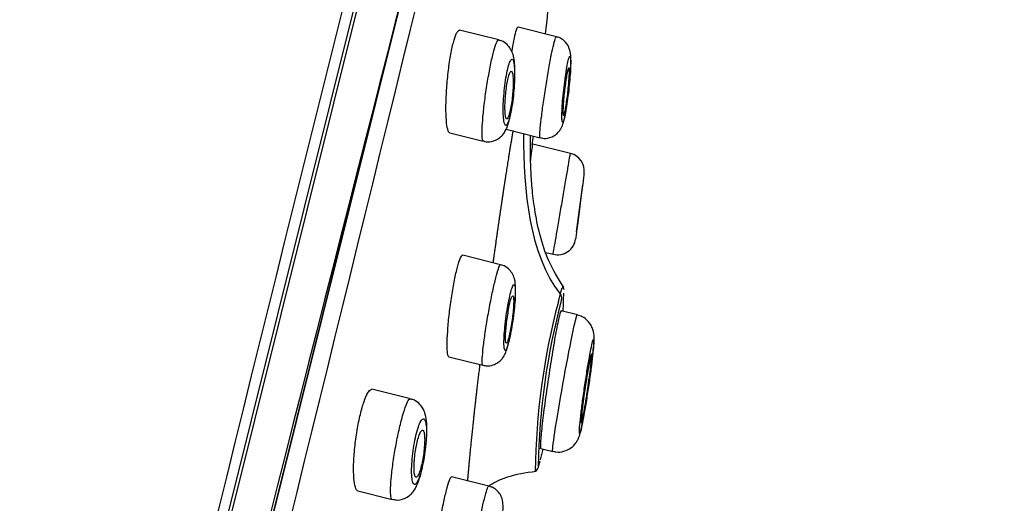
# Model space of a CAD drawing. Units: millimetres. Extents: x 7 to 203, y 4 to 291.
# Drawn here: x 51 to 65, y 187 to 194 of the extents above; entities that cross this region are included whole.
import ezdxf
from ezdxf.enums import TextEntityAlignment as Align

# ---------------------------------------------------------------- set-up
doc = ezdxf.new("R2010")
doc.units = ezdxf.units.MM
doc.layers.add('Layer1', color=7, linetype='Continuous')
doc.layers.add('Layer3', color=7, linetype='Continuous')
doc.styles.add('SEACAD_arial_ttf', font='arial.ttf')
doc.dimstyles.new('$DDT_AUDIT_GENERATED_(79F)', dxfattribs={"dimtxt": 6, "dimasz": 6, "dimexe": 3, "dimexo": 0, "dimgap": 3, "dimtad": 0, "dimtih": 1, "dimtoh": 1, "dimdec": 0, "dimlfac": 2, "dimtxsty": 'SEACAD_arial_ttf', "dimblk1": '_SE_FILLED', "dimblk2": '_SE_FILLED', "dimsah": 1, "dimcen": 3, "dimclrd": 136, "dimclre": 136, "dimclrt": 136, "dimadec": 0, "dimazin": 0, "dimtfac": 1, "dimtdec": 0, "dimtofl": 0, "dimtmove": 0, "dimatfit": 3, "dimfxl": 0, "dimtolj": 1, "dimarcsym": 0})

# ---------------------------------------------------------------- blocks, each defined once
blk = doc.blocks.new('DMBLK19')
at = {"layer": 'Layer3', "linetype": 'Continuous', "lineweight": 20}
for points in [[(105.49, 190.679), (105.972, 196.742), (103.55, 191.163)], [(92.647, 139.166), (90.706, 139.65), (90.225, 133.587)]]:
    blk.add_hatch(color=136, dxfattribs=at).paths.add_polyline_path(points)
at = {"layer": 'Layer3', "color": 136, "linetype": 'Continuous', "lineweight": 20}
for p, q in [((62.27, 207.638), (108.883, 196.017)), ((105.972, 196.742), (99.37, 170.265)), ((96.827, 160.065), (90.225, 133.587)), ((44.979, 144.868), (93.136, 132.861))]:
    blk.add_line(p, q, dxfattribs=at)
at = {"layer": 'Layer3', "color": 136, "linetype": 'Continuous', "lineweight": 20, "style": 'SEACAD_arial_ttf'}
blk.add_text('O130', height=6, dxfattribs=at).set_placement((87.194, 168.165), align=Align.TOP_LEFT)
blk = doc.blocks.new('_SE_FILLED')
at = {"color": 0}
blk.add_line((0, 0), (-1, 0), dxfattribs=at)
blk.add_solid([(0, 0), (-1, -0.1665), (-1, 0.1665), (0, 0)], dxfattribs=at)

msp = doc.modelspace()

# ---------------------------------------------------------------- linework, layer by layer
at = {"layer": 'Layer1', "color": 7, "linetype": 'Continuous'}
for p, q in [((58.73, 205.898), (44.215, 147.681)), ((44.269, 147.701), (58.768, 205.855)), ((58.901, 204.093), (45.214, 149.195)), ((45.219, 149.208), (58.9, 204.078)), ((57.808, 193.786), (57.27, 193.92)), ((58.6, 193.83), (58.074, 193.961)), ((57.909, 192.56), (58.377, 192.443)), ((57.136, 192.511), (57.596, 192.396)), ((58.377, 192.443), (58.377, 192.443)), ((58.794, 192.227), (58.276, 192.356)), ((58.981, 191.953), (58.982, 191.961)), ((58.876, 191.15), (58.961, 191.799)), ((57.834, 190.7), (57.313, 190.83)), ((58.457, 190.868), (58.555, 190.844)), ((58.652, 190.303), (58.626, 190.192)), ((58.673, 190.378), (58.652, 190.303)), ((58.888, 190.012), (58.665, 190.067)), ((57.124, 189.435), (57.589, 189.319)), ((56.595, 188.859), (56.067, 188.991)), ((58.385, 188.179), (58.55, 188.138)), ((58.55, 188.138), (58.55, 188.138)), ((57.671, 187.662), (57.161, 187.789)), ((55.874, 187.596), (56.345, 187.478))]:
    msp.add_line(p, q, dxfattribs=at)
for centre, radius, start, end in [((1002.766, -44.677), 976.763, 165.12482, 166.894603), ((3120.372, -588.373), 3162.302, 165.493286, 166.506712), ((-3764.585, 1128.24), 3933.747, 345.593719, 346.406281), ((58.733, 191.985), 0.25, 352.5968, 75.7694), ((58.616, 191.086), 0.25, 256.0248, 352.5724), ((43.988, 191.233), 14.724, 356.6655, 356.7833), ((58.579, 190.245), 0.0936, 346.347, 38.5896), ((49.018, 190.499), 9.685, 357.4281, 358.8806), ((67.751, 187.763), 9.442, 165.0938, 179.3778), ((67.936, 187.759), 9.588, 165.1132, 178.9506), ((49.018, 190.499), 9.685, 345.1807, 346.067)]:
    msp.add_arc(centre, radius, start, end, dxfattribs=at)
for points in [[(58.452, 193.868), (58.473, 194.067), (58.495, 194.276), (58.517, 194.496)], [(58.652, 190.303), (58.237, 190.829), (58.148, 191.725), (58.155, 192.497)], [(58.268, 192.349), (58.273, 192.387), (58.278, 192.426), (58.284, 192.466)], [(58.379, 192.443), (58.378, 192.443), (58.378, 192.443), (58.377, 192.443)], [(57.593, 189.319), (57.592, 189.319), (57.591, 189.318), (57.59, 189.319)], [(58.309, 187.865), (58.333, 187.868), (58.356, 187.915), (58.377, 188.006)]]:
    msp.add_open_spline(points, degree=3, dxfattribs=at)
for points, degree, knots in [([(57.136, 192.511), (57.124, 192.513), (57.114, 192.53), (57.107, 192.56), (57.099, 192.589), (57.092, 192.631), (57.089, 192.683), (57.085, 192.736), (57.083, 192.799), (57.083, 192.869), (57.084, 192.94), (57.087, 193.018), (57.092, 193.098), (57.098, 193.177), (57.105, 193.26), (57.114, 193.34), (57.123, 193.418), (57.134, 193.495), (57.146, 193.565), (57.158, 193.633), (57.171, 193.695), (57.185, 193.746), (57.198, 193.797), (57.212, 193.839), (57.225, 193.868), (57.238, 193.897), (57.251, 193.914), (57.263, 193.919), (57.267, 193.92), (57.27, 193.92), (57.273, 193.919)], 3, [0, 0, 0, 0, 0.108957, 0.108957, 0.108957, 0.217819, 0.217819, 0.217819, 0.328049, 0.328049, 0.328049, 0.438939, 0.438939, 0.438939, 0.548911, 0.548911, 0.548911, 0.65674, 0.65674, 0.65674, 0.762213, 0.762213, 0.762213, 0.866234, 0.866234, 0.866234, 0.970333, 0.970333, 0.970333, 1, 1, 1, 1]), ([(57.99, 193.623), (57.999, 193.678), (58.007, 193.73), (58.016, 193.774), (58.026, 193.827), (58.036, 193.871), (58.045, 193.902), (58.054, 193.934), (58.062, 193.953), (58.069, 193.959), (58.071, 193.961), (58.072, 193.962), (58.074, 193.961)], 3, [0, 0, 0, 0, 0.2665557, 0.2665557, 0.2665557, 0.587345, 0.587345, 0.587345, 0.9061518, 0.9061518, 0.9061518, 1, 1, 1, 1]), ([(57.597, 192.396), (57.591, 192.397), (57.587, 192.406), (57.584, 192.421), (57.58, 192.442), (57.578, 192.476), (57.579, 192.52), (57.58, 192.565), (57.582, 192.621), (57.588, 192.684), (57.593, 192.748), (57.6, 192.821), (57.609, 192.896), (57.618, 192.972), (57.629, 193.052), (57.641, 193.131), (57.653, 193.209), (57.667, 193.287), (57.68, 193.36), (57.694, 193.431), (57.708, 193.499), (57.721, 193.557), (57.735, 193.614), (57.748, 193.663), (57.76, 193.7), (57.772, 193.738), (57.783, 193.764), (57.793, 193.777), (57.798, 193.784), (57.803, 193.787), (57.807, 193.786)], 3, [0, 0, 0, 0, 0.078874, 0.078874, 0.078874, 0.186613, 0.186613, 0.186613, 0.294962, 0.294962, 0.294962, 0.403731, 0.403731, 0.403731, 0.512295, 0.512295, 0.512295, 0.620104, 0.620104, 0.620104, 0.726943, 0.726943, 0.726943, 0.83304, 0.83304, 0.83304, 0.938961, 0.938961, 0.938961, 1, 1, 1, 1]), ([(58.015, 193.059), (58.016, 193.07), (58.023, 193.125), (58.029, 193.239), (58.032, 193.376), (58.025, 193.49), (58.01, 193.576), (57.979, 193.657), (57.926, 193.725), (57.864, 193.771), (57.822, 193.779), (57.807, 193.782)], 3, [0, 0, 0, 0, 0.030635, 0.186279, 0.345866, 0.513717, 0.657439, 0.765264, 0.854219, 0.953841, 1, 1, 1, 1]), ([(58.377, 192.443), (58.374, 192.444), (58.372, 192.454), (58.372, 192.474), (58.372, 192.497), (58.375, 192.533), (58.379, 192.579), (58.383, 192.626), (58.39, 192.683), (58.398, 192.748), (58.406, 192.812), (58.416, 192.885), (58.427, 192.961), (58.438, 193.036), (58.45, 193.116), (58.463, 193.194), (58.476, 193.272), (58.489, 193.35), (58.502, 193.421), (58.515, 193.492), (58.528, 193.558), (58.539, 193.615), (58.551, 193.671), (58.562, 193.719), (58.571, 193.754), (58.58, 193.789), (58.587, 193.813), (58.593, 193.824), (58.595, 193.829), (58.598, 193.831), (58.599, 193.83)], 3, [0, 0, 0, 0, 0.092342, 0.092342, 0.092342, 0.199593, 0.199593, 0.199593, 0.307216, 0.307216, 0.307216, 0.415241, 0.415241, 0.415241, 0.52338, 0.52338, 0.52338, 0.631289, 0.631289, 0.631289, 0.738719, 0.738719, 0.738719, 0.845639, 0.845639, 0.845639, 0.952243, 0.952243, 0.952243, 1, 1, 1, 1]), ([(58.771, 193.107), (58.774, 193.138), (58.782, 193.21), (58.792, 193.333), (58.799, 193.456), (58.799, 193.541), (58.795, 193.6), (58.785, 193.654), (58.759, 193.716), (58.711, 193.775), (58.653, 193.817), (58.613, 193.824), (58.599, 193.826)], 3, [0, 0, 0, 0, 0.087397, 0.23756, 0.390457, 0.550653, 0.645212, 0.717787, 0.787748, 0.867891, 0.958873, 1, 1, 1, 1]), ([(57.909, 192.613), (57.917, 192.616), (57.925, 192.627), (57.933, 192.646), (57.942, 192.665), (57.951, 192.692), (57.959, 192.726), (57.968, 192.759), (57.976, 192.799), (57.984, 192.842), (57.992, 192.885), (57.999, 192.933), (58.005, 192.981), (58.011, 193.03), (58.016, 193.082), (58.019, 193.131), (58.023, 193.181), (58.025, 193.23), (58.026, 193.275), (58.027, 193.321), (58.027, 193.363), (58.024, 193.398), (58.022, 193.433), (58.018, 193.463), (58.013, 193.483), (58.008, 193.504), (58.002, 193.517), (57.994, 193.52), (57.987, 193.523), (57.979, 193.518), (57.97, 193.503), (57.962, 193.489), (57.953, 193.466), (57.944, 193.437), (57.935, 193.408), (57.927, 193.372), (57.919, 193.331), (57.911, 193.29), (57.903, 193.245), (57.897, 193.197), (57.89, 193.15), (57.885, 193.099), (57.881, 193.05), (57.876, 192.999), (57.873, 192.949), (57.871, 192.902), (57.87, 192.854), (57.869, 192.809), (57.871, 192.77), (57.872, 192.731), (57.875, 192.697), (57.879, 192.672), (57.883, 192.646), (57.889, 192.628), (57.895, 192.619), (57.899, 192.613), (57.904, 192.611), (57.909, 192.613)], 3, [0, 0, 0, 0, 0.052588, 0.052588, 0.052588, 0.105216, 0.105216, 0.105216, 0.157307, 0.157307, 0.157307, 0.209298, 0.209298, 0.209298, 0.2619, 0.2619, 0.2619, 0.315583, 0.315583, 0.315583, 0.37039, 0.37039, 0.37039, 0.425888, 0.425888, 0.425888, 0.481297, 0.481297, 0.481297, 0.535829, 0.535829, 0.535829, 0.5891, 0.5891, 0.5891, 0.641325, 0.641325, 0.641325, 0.693186, 0.693186, 0.693186, 0.745493, 0.745493, 0.745493, 0.798847, 0.798847, 0.798847, 0.853407, 0.853407, 0.853407, 0.908811, 0.908811, 0.908811, 0.964308, 0.964308, 0.964308, 1, 1, 1, 1]), ([(58.687, 192.657), (58.691, 192.658), (58.696, 192.668), (58.701, 192.686), (58.707, 192.704), (58.713, 192.73), (58.72, 192.762), (58.726, 192.794), (58.733, 192.833), (58.74, 192.876), (58.746, 192.919), (58.753, 192.967), (58.759, 193.015), (58.766, 193.065), (58.772, 193.116), (58.777, 193.166), (58.782, 193.217), (58.786, 193.266), (58.789, 193.312), (58.793, 193.357), (58.795, 193.4), (58.796, 193.435), (58.797, 193.471), (58.797, 193.5), (58.796, 193.521), (58.795, 193.542), (58.792, 193.556), (58.789, 193.56), (58.785, 193.564), (58.781, 193.559), (58.776, 193.546), (58.77, 193.533), (58.764, 193.512), (58.758, 193.484), (58.752, 193.456), (58.745, 193.421), (58.739, 193.381), (58.732, 193.341), (58.725, 193.295), (58.719, 193.248), (58.712, 193.2), (58.706, 193.149), (58.701, 193.099), (58.695, 193.048), (58.69, 192.997), (58.686, 192.95), (58.682, 192.902), (58.679, 192.857), (58.678, 192.818), (58.676, 192.778), (58.675, 192.744), (58.676, 192.718), (58.676, 192.693), (58.678, 192.674), (58.68, 192.664), (58.682, 192.658), (58.684, 192.656), (58.687, 192.657)], 3, [0, 0, 0, 0, 0.052845, 0.052845, 0.052845, 0.1057, 0.1057, 0.1057, 0.15843, 0.15843, 0.15843, 0.211382, 0.211382, 0.211382, 0.264877, 0.264877, 0.264877, 0.319014, 0.319014, 0.319014, 0.373619, 0.373619, 0.373619, 0.428305, 0.428305, 0.428305, 0.482632, 0.482632, 0.482632, 0.536318, 0.536318, 0.536318, 0.589373, 0.589373, 0.589373, 0.642093, 0.642093, 0.642093, 0.694915, 0.694915, 0.694915, 0.748222, 0.748222, 0.748222, 0.802189, 0.802189, 0.802189, 0.856702, 0.856702, 0.856702, 0.911409, 0.911409, 0.911409, 0.965865, 0.965865, 0.965865, 1, 1, 1, 1]), ([(58.699, 192.75), (58.702, 192.751), (58.706, 192.759), (58.71, 192.773), (58.714, 192.786), (58.718, 192.805), (58.723, 192.829), (58.728, 192.853), (58.733, 192.881), (58.737, 192.912), (58.742, 192.944), (58.747, 192.978), (58.752, 193.014), (58.756, 193.049), (58.76, 193.087), (58.764, 193.122), (58.768, 193.159), (58.771, 193.194), (58.773, 193.227), (58.775, 193.259), (58.777, 193.289), (58.778, 193.315), (58.778, 193.34), (58.778, 193.36), (58.777, 193.375), (58.776, 193.389), (58.774, 193.398), (58.772, 193.401), (58.77, 193.402), (58.768, 193.401), (58.765, 193.395), (58.762, 193.389), (58.757, 193.376), (58.753, 193.358), (58.749, 193.342), (58.745, 193.322), (58.741, 193.299)], 3, [0, 0, 0, 0, 0.0859316, 0.0859316, 0.0859316, 0.1710604, 0.1710604, 0.1710604, 0.2559227, 0.2559227, 0.2559227, 0.3411545, 0.3411545, 0.3411545, 0.4272323, 0.4272323, 0.4272323, 0.5142816, 0.5142816, 0.5142816, 0.6020128, 0.6020128, 0.6020128, 0.6898237, 0.6898237, 0.6898237, 0.7770581, 0.7770581, 0.7770581, 0.8413757, 0.8413757, 0.8413757, 0.9262746, 0.9262746, 0.9262746, 1, 1, 1, 1]), ([(57.918, 192.702), (57.923, 192.701), (57.928, 192.706), (57.934, 192.716), (57.94, 192.727), (57.947, 192.744), (57.953, 192.766), (57.959, 192.787), (57.966, 192.814), (57.971, 192.843), (57.977, 192.873), (57.982, 192.906), (57.987, 192.94), (57.992, 192.975), (57.996, 193.012), (57.999, 193.047), (58.002, 193.083), (58.004, 193.12), (58.006, 193.153), (58.007, 193.187), (58.007, 193.219), (58.006, 193.247), (58.005, 193.275), (58.003, 193.298), (58, 193.316), (57.997, 193.334), (57.993, 193.347), (57.988, 193.352), (57.983, 193.358), (57.977, 193.357), (57.971, 193.35), (57.965, 193.343), (57.959, 193.33), (57.953, 193.311), (57.946, 193.293), (57.94, 193.269), (57.934, 193.242), (57.928, 193.214), (57.922, 193.183), (57.917, 193.15), (57.912, 193.116), (57.908, 193.08), (57.904, 193.045), (57.901, 193.009), (57.898, 192.972), (57.896, 192.937), (57.894, 192.902), (57.894, 192.868), (57.894, 192.838), (57.894, 192.808), (57.896, 192.781), (57.898, 192.76), (57.9, 192.739), (57.904, 192.723), (57.908, 192.713), (57.911, 192.707), (57.914, 192.703), (57.918, 192.702)], 3, [0, 0, 0, 0, 0.05291, 0.05291, 0.05291, 0.105865, 0.105865, 0.105865, 0.158212, 0.158212, 0.158212, 0.21028, 0.21028, 0.21028, 0.262759, 0.262759, 0.262759, 0.316165, 0.316165, 0.316165, 0.370648, 0.370648, 0.370648, 0.425906, 0.425906, 0.425906, 0.481272, 0.481272, 0.481272, 0.535993, 0.535993, 0.535993, 0.5896, 0.5896, 0.5896, 0.642153, 0.642153, 0.642153, 0.694185, 0.694185, 0.694185, 0.746433, 0.746433, 0.746433, 0.799523, 0.799523, 0.799523, 0.853725, 0.853725, 0.853725, 0.908838, 0.908838, 0.908838, 0.964248, 0.964248, 0.964248, 1, 1, 1, 1]), ([(58.741, 193.299), (58.736, 193.273), (58.731, 193.242), (58.726, 193.208), (58.722, 193.175), (58.717, 193.139), (58.713, 193.103), (58.708, 193.067), (58.705, 193.03), (58.701, 192.995), (58.698, 192.959), (58.695, 192.925), (58.694, 192.894), (58.692, 192.863), (58.691, 192.836), (58.69, 192.814), (58.69, 192.792), (58.691, 192.775), (58.692, 192.764), (58.694, 192.755), (58.695, 192.75), (58.698, 192.75)], 3, [0, 0, 0, 0, 0.144759, 0.144759, 0.144759, 0.28944, 0.28944, 0.28944, 0.435298, 0.435298, 0.435298, 0.582729, 0.582729, 0.582729, 0.731005, 0.731005, 0.731005, 0.879016, 0.879016, 0.879016, 1, 1, 1, 1]), ([(58.379, 192.446), (58.39, 192.442), (58.428, 192.429), (58.5, 192.439), (58.572, 192.47), (58.622, 192.511), (58.655, 192.554), (58.676, 192.595), (58.692, 192.638), (58.708, 192.694), (58.726, 192.783), (58.745, 192.905), (58.761, 193.021), (58.768, 193.085), (58.771, 193.107)], 3, [0, 0, 0, 0, 0.031638, 0.123984, 0.197138, 0.259762, 0.315445, 0.366596, 0.425674, 0.52497, 0.665888, 0.80068, 0.941977, 1, 1, 1, 1]), ([(57.597, 192.4), (57.611, 192.395), (57.653, 192.382), (57.732, 192.394), (57.807, 192.43), (57.861, 192.478), (57.898, 192.532), (57.927, 192.595), (57.953, 192.676), (57.979, 192.792), (58.002, 192.929), (58.011, 193.015), (58.015, 193.059)], 3, [0, 0, 0, 0, 0.04098, 0.140783, 0.221966, 0.29573, 0.369818, 0.456579, 0.58582, 0.731597, 0.883471, 1, 1, 1, 1]), ([(58.004, 192.544), (58, 192.52), (57.978, 192.39), (57.937, 192.14), (57.881, 191.783), (57.825, 191.408), (57.773, 191.05), (57.742, 190.822), (57.728, 190.727)], 5, [0, 0, 0, 0, 0, 0, 0.075251, 0.415907, 0.756562, 1, 1, 1, 1, 1, 1]), ([(58.702, 190.391), (58.62, 190.519), (58.487, 190.732), (58.369, 191.108), (58.301, 191.444), (58.266, 191.74), (58.249, 191.996), (58.243, 192.21), (58.243, 192.372), (58.244, 192.452), (58.245, 192.48)], 3, [0, 0, 0, 0, 0.183461, 0.355501, 0.510429, 0.643287, 0.753831, 0.851547, 0.939001, 1, 1, 1, 1]), ([(58.245, 192.125), (58.247, 192.135), (58.248, 192.145), (58.249, 192.154), (58.256, 192.209), (58.262, 192.256), (58.267, 192.289), (58.271, 192.323), (58.274, 192.344), (58.275, 192.353), (58.275, 192.355), (58.275, 192.356), (58.275, 192.356)], 3, [0, 0, 0, 0, 0.069381, 0.069381, 0.069381, 0.473929, 0.473929, 0.473929, 0.87578, 0.87578, 0.87578, 1, 1, 1, 1]), ([(58.555, 190.844), (58.555, 190.844), (58.558, 190.857), (58.562, 190.882), (58.566, 190.908), (58.573, 190.946), (58.581, 190.995), (58.589, 191.043), (58.6, 191.102), (58.611, 191.167), (58.622, 191.233), (58.635, 191.306), (58.648, 191.382), (58.661, 191.457), (58.674, 191.537), (58.688, 191.614), (58.701, 191.691), (58.714, 191.768), (58.726, 191.838), (58.738, 191.908), (58.749, 191.972), (58.759, 192.027), (58.768, 192.082), (58.776, 192.127), (58.782, 192.161), (58.787, 192.194), (58.791, 192.215), (58.792, 192.223), (58.793, 192.226), (58.793, 192.227), (58.793, 192.227)], 3, [0, 0, 0, 0, 0.107028, 0.107028, 0.107028, 0.214047, 0.214047, 0.214047, 0.321197, 0.321197, 0.321197, 0.428628, 0.428628, 0.428628, 0.536326, 0.536326, 0.536326, 0.64416, 0.64416, 0.64416, 0.751938, 0.751938, 0.751938, 0.859491, 0.859491, 0.859491, 0.96675, 0.96675, 0.96675, 1, 1, 1, 1]), ([(58.98, 191.951), (58.981, 191.956), (58.981, 191.953), (58.979, 191.941), (58.978, 191.93), (58.975, 191.91), (58.972, 191.883), (58.968, 191.856), (58.964, 191.822), (58.958, 191.782), (58.953, 191.743), (58.947, 191.698), (58.941, 191.65), (58.935, 191.603), (58.928, 191.551), (58.922, 191.501), (58.915, 191.45), (58.909, 191.399), (58.902, 191.351), (58.896, 191.303), (58.89, 191.258), (58.885, 191.219), (58.88, 191.179), (58.875, 191.145), (58.872, 191.119), (58.869, 191.093), (58.866, 191.073), (58.865, 191.063), (58.864, 191.056), (58.863, 191.053), (58.863, 191.053)], 3, [0, 0, 0, 0, 0.103116, 0.103116, 0.103116, 0.206067, 0.206067, 0.206067, 0.309306, 0.309306, 0.309306, 0.413162, 0.413162, 0.413162, 0.517696, 0.517696, 0.517696, 0.622676, 0.622676, 0.622676, 0.727666, 0.727666, 0.727666, 0.832225, 0.832225, 0.832225, 0.936106, 0.936106, 0.936106, 1, 1, 1, 1]), ([(57.124, 189.435), (57.116, 189.437), (57.109, 189.452), (57.105, 189.481), (57.101, 189.509), (57.099, 189.55), (57.099, 189.6), (57.099, 189.651), (57.102, 189.714), (57.107, 189.782), (57.111, 189.85), (57.118, 189.926), (57.127, 190.004), (57.136, 190.082), (57.146, 190.163), (57.158, 190.242), (57.17, 190.319), (57.183, 190.396), (57.196, 190.465), (57.209, 190.533), (57.223, 190.596), (57.236, 190.649), (57.25, 190.701), (57.263, 190.743), (57.275, 190.774), (57.287, 190.804), (57.298, 190.823), (57.307, 190.828), (57.309, 190.83), (57.312, 190.831), (57.315, 190.83)], 3, [0, 0, 0, 0, 0.108291, 0.108291, 0.108291, 0.21653, 0.21653, 0.21653, 0.325501, 0.325501, 0.325501, 0.434806, 0.434806, 0.434806, 0.543597, 0.543597, 0.543597, 0.651241, 0.651241, 0.651241, 0.757627, 0.757627, 0.757627, 0.863218, 0.863218, 0.863218, 0.968821, 0.968821, 0.968821, 1, 1, 1, 1]), ([(57.59, 189.319), (57.585, 189.32), (57.583, 189.329), (57.581, 189.347), (57.58, 189.369), (57.581, 189.404), (57.585, 189.45), (57.588, 189.495), (57.594, 189.552), (57.602, 189.616), (57.61, 189.68), (57.62, 189.752), (57.632, 189.828), (57.644, 189.902), (57.657, 189.982), (57.671, 190.06), (57.685, 190.137), (57.7, 190.215), (57.714, 190.286), (57.729, 190.357), (57.744, 190.423), (57.758, 190.48), (57.771, 190.536), (57.784, 190.584), (57.795, 190.62), (57.807, 190.656), (57.816, 190.681), (57.824, 190.693), (57.828, 190.699), (57.831, 190.701), (57.833, 190.701)], 3, [0, 0, 0, 0, 0.086864, 0.086864, 0.086864, 0.194479, 0.194479, 0.194479, 0.302417, 0.302417, 0.302417, 0.410556, 0.410556, 0.410556, 0.51855, 0.51855, 0.51855, 0.626115, 0.626115, 0.626115, 0.733158, 0.733158, 0.733158, 0.839818, 0.839818, 0.839818, 0.946405, 0.946405, 0.946405, 1, 1, 1, 1]), ([(58.006, 189.964), (58.011, 190.002), (58.022, 190.079), (58.034, 190.209), (58.04, 190.335), (58.039, 190.427), (58.028, 190.503), (57.998, 190.582), (57.942, 190.648), (57.883, 190.689), (57.844, 190.695), (57.833, 190.697)], 3, [0, 0, 0, 0, 0.105518, 0.256594, 0.411617, 0.578576, 0.688569, 0.786875, 0.872047, 0.966906, 1, 1, 1, 1]), ([(57.899, 189.527), (57.905, 189.529), (57.912, 189.539), (57.92, 189.557), (57.927, 189.576), (57.935, 189.602), (57.944, 189.635), (57.952, 189.667), (57.961, 189.707), (57.97, 189.75), (57.978, 189.793), (57.987, 189.84), (57.994, 189.889), (58.002, 189.938), (58.009, 189.989), (58.015, 190.038), (58.021, 190.088), (58.026, 190.137), (58.029, 190.182), (58.033, 190.227), (58.035, 190.268), (58.035, 190.303), (58.036, 190.338), (58.035, 190.367), (58.033, 190.387), (58.03, 190.408), (58.027, 190.421), (58.022, 190.424), (58.016, 190.428), (58.01, 190.423), (58.003, 190.409), (57.996, 190.396), (57.988, 190.374), (57.979, 190.346), (57.971, 190.317), (57.962, 190.281), (57.954, 190.241), (57.945, 190.201), (57.936, 190.155), (57.928, 190.108), (57.921, 190.06), (57.913, 190.01), (57.907, 189.96), (57.9, 189.91), (57.895, 189.86), (57.89, 189.813), (57.886, 189.766), (57.883, 189.722), (57.881, 189.683), (57.88, 189.645), (57.88, 189.611), (57.881, 189.586), (57.883, 189.561), (57.885, 189.543), (57.89, 189.533), (57.892, 189.528), (57.896, 189.525), (57.899, 189.527)], 3, [0, 0, 0, 0, 0.053136, 0.053136, 0.053136, 0.106295, 0.106295, 0.106295, 0.159139, 0.159139, 0.159139, 0.211903, 0.211903, 0.211903, 0.264986, 0.264986, 0.264986, 0.318656, 0.318656, 0.318656, 0.37294, 0.37294, 0.37294, 0.427597, 0.427597, 0.427597, 0.482211, 0.482211, 0.482211, 0.536374, 0.536374, 0.536374, 0.589879, 0.589879, 0.589879, 0.642819, 0.642819, 0.642819, 0.695541, 0.695541, 0.695541, 0.748475, 0.748475, 0.748475, 0.801955, 0.801955, 0.801955, 0.856082, 0.856082, 0.856082, 0.910675, 0.910675, 0.910675, 0.965344, 0.965344, 0.965344, 1, 1, 1, 1]), ([(58.706, 190.361), (58.706, 190.363), (58.705, 190.365), (58.702, 190.37), (58.701, 190.373), (58.699, 190.376), (58.699, 190.378), (58.699, 190.378), (58.698, 190.379), (58.698, 190.38), (58.697, 190.382), (58.696, 190.389), (58.693, 190.4), (58.691, 190.405), (58.69, 190.407)], 3, [0, 0, 0, 0, 0.181153, 0.283797, 0.343142, 0.359339, 0.365172, 0.367817, 0.370426, 0.375972, 0.382559, 0.400137, 0.533421, 1, 1, 1, 1]), ([(57.913, 189.624), (57.917, 189.623), (57.921, 189.629), (57.927, 189.64), (57.932, 189.651), (57.938, 189.668), (57.944, 189.689), (57.95, 189.711), (57.956, 189.738), (57.962, 189.768), (57.969, 189.798), (57.975, 189.831), (57.98, 189.866), (57.986, 189.9), (57.991, 189.937), (57.996, 189.973), (58, 190.009), (58.004, 190.045), (58.007, 190.078), (58.01, 190.111), (58.012, 190.142), (58.013, 190.169), (58.014, 190.196), (58.014, 190.219), (58.012, 190.236), (58.011, 190.253), (58.009, 190.264), (58.005, 190.269), (58.002, 190.274), (57.998, 190.273), (57.993, 190.266), (57.988, 190.258), (57.982, 190.245), (57.976, 190.226), (57.971, 190.208), (57.964, 190.183), (57.958, 190.156), (57.952, 190.128), (57.946, 190.096), (57.94, 190.063), (57.934, 190.029), (57.928, 189.993), (57.923, 189.958), (57.918, 189.922), (57.914, 189.885), (57.911, 189.851), (57.907, 189.816), (57.905, 189.783), (57.903, 189.754), (57.902, 189.725), (57.901, 189.699), (57.902, 189.678), (57.902, 189.658), (57.904, 189.643), (57.907, 189.634), (57.908, 189.628), (57.91, 189.625), (57.913, 189.624)], 3, [0, 0, 0, 0, 0.053261, 0.053261, 0.053261, 0.106547, 0.106547, 0.106547, 0.15949, 0.15949, 0.15949, 0.212277, 0.212277, 0.212277, 0.265304, 0.265304, 0.265304, 0.318861, 0.318861, 0.318861, 0.373019, 0.373019, 0.373019, 0.427591, 0.427591, 0.427591, 0.482201, 0.482201, 0.482201, 0.536443, 0.536443, 0.536443, 0.590078, 0.590078, 0.590078, 0.643141, 0.643141, 0.643141, 0.695922, 0.695922, 0.695922, 0.748827, 0.748827, 0.748827, 0.802201, 0.802201, 0.802201, 0.856191, 0.856191, 0.856191, 0.910676, 0.910676, 0.910676, 0.965318, 0.965318, 0.965318, 1, 1, 1, 1]), ([(58.551, 188.138), (58.543, 188.135), (58.554, 188.233), (58.605, 188.574), (58.646, 188.817), (58.733, 189.305), (58.78, 189.55), (58.853, 189.905), (58.879, 190.009), (58.887, 190.012), (58.887, 190.012), (58.887, 190.012)], 3, [0, 0, 0, 0, 0.248381, 0.248381, 0.496763, 0.496763, 0.745144, 0.745144, 0.993526, 0.993526, 1, 1, 1, 1]), ([(59.039, 189.014), (59.046, 189.058), (59.059, 189.149), (59.08, 189.3), (59.098, 189.447), (59.111, 189.571), (59.117, 189.651), (59.118, 189.702), (59.116, 189.744), (59.107, 189.798), (59.082, 189.865), (59.033, 189.933), (58.964, 189.988), (58.913, 190.002), (58.887, 190.008)], 3, [0, 0, 0, 0, 0.089295, 0.213466, 0.338835, 0.46477, 0.594696, 0.668764, 0.71578, 0.760662, 0.815387, 0.876059, 0.947678, 1, 1, 1, 1]), ([(57.595, 189.322), (57.612, 189.317), (57.654, 189.305), (57.728, 189.319), (57.797, 189.353), (57.846, 189.396), (57.88, 189.443), (57.904, 189.493), (57.927, 189.556), (57.951, 189.649), (57.977, 189.776), (57.996, 189.888), (58.004, 189.948), (58.006, 189.964)], 3, [0, 0, 0, 0, 0.047332, 0.139026, 0.214145, 0.281255, 0.345234, 0.416736, 0.518219, 0.668347, 0.809139, 0.95667, 1, 1, 1, 1]), ([(58.919, 188.384), (58.923, 188.384), (58.927, 188.397), (58.934, 188.422), (58.94, 188.446), (58.948, 188.483), (58.957, 188.528), (58.966, 188.574), (58.976, 188.629), (58.987, 188.69), (58.998, 188.752), (59.009, 188.82), (59.02, 188.891), (59.031, 188.961), (59.042, 189.036), (59.053, 189.107), (59.063, 189.18), (59.073, 189.251), (59.081, 189.316), (59.089, 189.382), (59.097, 189.443), (59.102, 189.494), (59.107, 189.545), (59.111, 189.587), (59.113, 189.618), (59.115, 189.649), (59.115, 189.668), (59.113, 189.676), (59.111, 189.682), (59.107, 189.677), (59.102, 189.66), (59.096, 189.643), (59.089, 189.613), (59.081, 189.574), (59.073, 189.534), (59.063, 189.484), (59.053, 189.427), (59.043, 189.37), (59.031, 189.305), (59.02, 189.237), (59.009, 189.168), (58.998, 189.095), (58.987, 189.023), (58.977, 188.95), (58.966, 188.877), (58.957, 188.808), (58.948, 188.74), (58.94, 188.675), (58.934, 188.619), (58.927, 188.563), (58.922, 188.514), (58.919, 188.476), (58.916, 188.439), (58.915, 188.411), (58.916, 188.397), (58.916, 188.388), (58.918, 188.383), (58.919, 188.384)], 3, [0, 0, 0, 0, 0.053274, 0.053274, 0.053274, 0.10655, 0.10655, 0.10655, 0.159809, 0.159809, 0.159809, 0.213229, 0.213229, 0.213229, 0.266933, 0.266933, 0.266933, 0.320924, 0.320924, 0.320924, 0.37508, 0.37508, 0.37508, 0.429204, 0.429204, 0.429204, 0.48311, 0.48311, 0.48311, 0.536707, 0.536707, 0.536707, 0.590043, 0.590043, 0.590043, 0.643283, 0.643283, 0.643283, 0.696631, 0.696631, 0.696631, 0.750243, 0.750243, 0.750243, 0.804159, 0.804159, 0.804159, 0.858288, 0.858288, 0.858288, 0.912442, 0.912442, 0.912442, 0.966424, 0.966424, 0.966424, 1, 1, 1, 1]), ([(59.082, 189.474), (59.081, 189.474), (59.08, 189.473), (59.079, 189.471), (59.076, 189.465), (59.072, 189.45), (59.067, 189.427), (59.061, 189.404), (59.055, 189.373), (59.048, 189.335), (59.041, 189.298), (59.033, 189.254), (59.025, 189.207), (59.017, 189.159), (59.009, 189.107), (59.001, 189.055), (58.993, 189.003), (58.985, 188.948), (58.978, 188.897), (58.971, 188.845), (58.964, 188.795), (58.958, 188.75), (58.953, 188.705), (58.948, 188.664), (58.945, 188.631), (58.942, 188.599), (58.94, 188.572), (58.94, 188.555), (58.939, 188.538), (58.94, 188.529), (58.942, 188.53), (58.944, 188.53), (58.948, 188.54), (58.953, 188.558), (58.957, 188.576), (58.963, 188.602), (58.97, 188.635), (58.976, 188.668), (58.984, 188.709), (58.992, 188.754), (58.999, 188.798), (59.008, 188.848), (59.016, 188.9), (59.021, 188.932), (59.026, 188.964), (59.031, 188.997)], 3, [0, 0, 0, 0, 0.026183, 0.026183, 0.026183, 0.097469, 0.097469, 0.097469, 0.168542, 0.168542, 0.168542, 0.239655, 0.239655, 0.239655, 0.311043, 0.311043, 0.311043, 0.382819, 0.382819, 0.382819, 0.454928, 0.454928, 0.454928, 0.527169, 0.527169, 0.527169, 0.59928, 0.59928, 0.59928, 0.671059, 0.671059, 0.671059, 0.74245, 0.74245, 0.74245, 0.813569, 0.813569, 0.813569, 0.884647, 0.884647, 0.884647, 0.95593, 0.95593, 0.95593, 1, 1, 1, 1]), ([(59.031, 188.997), (59.038, 189.05), (59.046, 189.104), (59.053, 189.155), (59.06, 189.205), (59.066, 189.253), (59.07, 189.294), (59.075, 189.336), (59.079, 189.373), (59.081, 189.401), (59.084, 189.429), (59.085, 189.45), (59.084, 189.462)], 3, [0, 0, 0, 0, 0.250124, 0.250124, 0.250124, 0.500235, 0.500235, 0.500235, 0.750464, 0.750464, 0.750464, 1, 1, 1, 1]), ([(57.547, 189.326), (57.545, 189.308), (57.512, 189.04), (57.47, 188.677), (57.434, 188.34), (57.405, 188.042), (57.384, 187.799), (57.378, 187.729)], 5, [0, 0, 0, 0, 0, 0, 0.04829, 0.710742, 1, 1, 1, 1, 1, 1]), ([(55.874, 187.596), (55.86, 187.599), (55.848, 187.617), (55.839, 187.647), (55.83, 187.677), (55.823, 187.72), (55.819, 187.773), (55.815, 187.826), (55.814, 187.891), (55.816, 187.961), (55.818, 188.031), (55.824, 188.109), (55.832, 188.189), (55.84, 188.267), (55.851, 188.348), (55.864, 188.426), (55.876, 188.502), (55.891, 188.577), (55.908, 188.645), (55.923, 188.711), (55.941, 188.771), (55.958, 188.821), (55.976, 188.871), (55.993, 188.912), (56.01, 188.94), (56.027, 188.968), (56.044, 188.985), (56.059, 188.989), (56.063, 188.99), (56.067, 188.99), (56.071, 188.989)], 3, [0, 0, 0, 0, 0.110241, 0.110241, 0.110241, 0.220429, 0.220429, 0.220429, 0.33132, 0.33132, 0.33132, 0.441626, 0.441626, 0.441626, 0.549965, 0.549965, 0.549965, 0.655872, 0.655872, 0.655872, 0.760048, 0.760048, 0.760048, 0.863966, 0.863966, 0.863966, 0.969159, 0.969159, 0.969159, 1, 1, 1, 1]), ([(58.552, 188.142), (58.567, 188.137), (58.613, 188.122), (58.697, 188.134), (58.779, 188.169), (58.837, 188.215), (58.875, 188.263), (58.898, 188.304), (58.912, 188.337), (58.923, 188.373), (58.936, 188.425), (58.955, 188.513), (58.98, 188.644), (59.006, 188.799), (59.027, 188.93), (59.037, 188.997), (59.039, 189.014)], 3, [0, 0, 0, 0, 0.032013, 0.109566, 0.171401, 0.224019, 0.269123, 0.306476, 0.33981, 0.385115, 0.469786, 0.591712, 0.721418, 0.844486, 0.96622, 1, 1, 1, 1]), ([(56.346, 187.478), (56.34, 187.48), (56.335, 187.487), (56.331, 187.501), (56.326, 187.521), (56.323, 187.554), (56.323, 187.598), (56.323, 187.642), (56.326, 187.698), (56.332, 187.761), (56.337, 187.824), (56.346, 187.896), (56.356, 187.971), (56.366, 188.045), (56.379, 188.125), (56.393, 188.203), (56.407, 188.28), (56.423, 188.358), (56.439, 188.43), (56.455, 188.501), (56.472, 188.568), (56.488, 188.626), (56.504, 188.683), (56.52, 188.733), (56.535, 188.77), (56.55, 188.808), (56.563, 188.835), (56.575, 188.848), (56.582, 188.857), (56.589, 188.86), (56.594, 188.859)], 3, [0, 0, 0, 0, 0.074173, 0.074173, 0.074173, 0.182491, 0.182491, 0.182491, 0.291209, 0.291209, 0.291209, 0.399891, 0.399891, 0.399891, 0.507934, 0.507934, 0.507934, 0.615014, 0.615014, 0.615014, 0.721246, 0.721246, 0.721246, 0.827134, 0.827134, 0.827134, 0.933329, 0.933329, 0.933329, 1, 1, 1, 1]), ([(56.798, 188.131), (56.804, 188.174), (56.814, 188.258), (56.823, 188.396), (56.821, 188.53), (56.807, 188.633), (56.77, 188.729), (56.712, 188.801), (56.648, 188.846), (56.607, 188.853), (56.594, 188.855)], 3, [0, 0, 0, 0, 0.123558, 0.282711, 0.448636, 0.639121, 0.757704, 0.854842, 0.960172, 1, 1, 1, 1]), ([(56.659, 187.685), (56.668, 187.689), (56.679, 187.7), (56.69, 187.72), (56.701, 187.739), (56.712, 187.767), (56.723, 187.801), (56.735, 187.835), (56.746, 187.875), (56.756, 187.918), (56.766, 187.962), (56.776, 188.009), (56.784, 188.058), (56.792, 188.106), (56.799, 188.157), (56.804, 188.205), (56.809, 188.254), (56.813, 188.302), (56.814, 188.346), (56.816, 188.39), (56.816, 188.431), (56.814, 188.465), (56.811, 188.499), (56.807, 188.528), (56.801, 188.548), (56.795, 188.568), (56.787, 188.58), (56.778, 188.583), (56.769, 188.586), (56.759, 188.58), (56.748, 188.565), (56.737, 188.55), (56.725, 188.527), (56.713, 188.497), (56.702, 188.467), (56.69, 188.43), (56.68, 188.389), (56.669, 188.349), (56.659, 188.303), (56.65, 188.255), (56.642, 188.208), (56.634, 188.158), (56.628, 188.109), (56.622, 188.06), (56.618, 188.01), (56.615, 187.965), (56.612, 187.919), (56.611, 187.875), (56.612, 187.837), (56.614, 187.799), (56.617, 187.766), (56.621, 187.742), (56.626, 187.716), (56.633, 187.699), (56.641, 187.691), (56.646, 187.685), (56.652, 187.683), (56.659, 187.685)], 3, [0, 0, 0, 0, 0.053339, 0.053339, 0.053339, 0.106734, 0.106734, 0.106734, 0.159332, 0.159332, 0.159332, 0.211302, 0.211302, 0.211302, 0.26338, 0.26338, 0.26338, 0.316239, 0.316239, 0.316239, 0.370248, 0.370248, 0.370248, 0.425321, 0.425321, 0.425321, 0.480901, 0.480901, 0.480901, 0.536157, 0.536157, 0.536157, 0.590366, 0.590366, 0.590366, 0.643295, 0.643295, 0.643295, 0.695318, 0.695318, 0.695318, 0.747199, 0.747199, 0.747199, 0.799734, 0.799734, 0.799734, 0.853428, 0.853428, 0.853428, 0.908294, 0.908294, 0.908294, 0.963832, 0.963832, 0.963832, 1, 1, 1, 1]), ([(56.67, 188.175), (56.664, 188.14), (56.658, 188.103), (56.654, 188.067), (56.65, 188.031), (56.648, 187.996), (56.646, 187.964), (56.645, 187.932), (56.645, 187.901), (56.646, 187.876), (56.647, 187.85), (56.65, 187.829), (56.654, 187.813), (56.658, 187.798), (56.663, 187.788), (56.669, 187.784), (56.676, 187.781), (56.683, 187.784), (56.691, 187.793), (56.698, 187.803), (56.707, 187.818), (56.715, 187.839), (56.723, 187.859), (56.731, 187.885), (56.739, 187.914), (56.747, 187.942), (56.754, 187.975), (56.761, 188.009), (56.767, 188.043), (56.773, 188.079), (56.778, 188.114), (56.782, 188.15), (56.786, 188.186), (56.788, 188.219), (56.791, 188.253), (56.792, 188.285), (56.791, 188.312), (56.791, 188.341), (56.789, 188.365), (56.786, 188.384), (56.783, 188.403), (56.778, 188.417), (56.773, 188.424), (56.767, 188.431), (56.76, 188.432), (56.753, 188.427), (56.745, 188.422), (56.737, 188.41), (56.729, 188.392), (56.725, 188.384), (56.721, 188.374), (56.717, 188.363), (56.709, 188.342), (56.701, 188.315), (56.693, 188.285), (56.685, 188.256), (56.678, 188.222), (56.672, 188.188), (56.671, 188.184), (56.671, 188.179), (56.67, 188.175)], 3, [0, 0, 0, 0, 0.053168, 0.053168, 0.053168, 0.106282, 0.106282, 0.106282, 0.160205, 0.160205, 0.160205, 0.215143, 0.215143, 0.215143, 0.270563, 0.270563, 0.270563, 0.325701, 0.325701, 0.325701, 0.37992, 0.37992, 0.37992, 0.433016, 0.433016, 0.433016, 0.485286, 0.485286, 0.485286, 0.537361, 0.537361, 0.537361, 0.589927, 0.589927, 0.589927, 0.643465, 0.643465, 0.643465, 0.698071, 0.698071, 0.698071, 0.75339, 0.75339, 0.75339, 0.808723, 0.808723, 0.808723, 0.863327, 0.863327, 0.863327, 0.889352, 0.889352, 0.889352, 0.941447, 0.941447, 0.941447, 0.993547, 0.993547, 0.993547, 1, 1, 1, 1]), ([(56.347, 187.483), (56.366, 187.477), (56.412, 187.464), (56.494, 187.479), (56.569, 187.518), (56.624, 187.571), (56.665, 187.631), (56.702, 187.709), (56.736, 187.815), (56.769, 187.95), (56.79, 188.062), (56.796, 188.12), (56.798, 188.131)], 3, [0, 0, 0, 0, 0.055294, 0.155243, 0.240159, 0.322034, 0.409362, 0.522485, 0.678184, 0.820245, 0.968361, 1, 1, 1, 1]), ([(57.667, 187.66), (57.667, 187.66), (57.7, 187.682), (57.777, 187.728), (57.993, 187.818), (58.172, 187.846), (58.324, 187.867)], 3, [0, 0, 0, 0, 0.001458, 0.204896, 0.430918, 1, 1, 1, 1]), ([(56.924, 186.571), (56.928, 186.62), (56.933, 186.678), (56.94, 186.743), (56.948, 186.81), (56.958, 186.885), (56.969, 186.962), (56.98, 187.038), (56.993, 187.119), (57.006, 187.196), (57.02, 187.273), (57.034, 187.349), (57.048, 187.418), (57.062, 187.487), (57.077, 187.55), (57.09, 187.603), (57.103, 187.655), (57.116, 187.699), (57.127, 187.73), (57.138, 187.761), (57.147, 187.781), (57.155, 187.787), (57.157, 187.789), (57.159, 187.79), (57.161, 187.789)], 3, [0, 0, 0, 0, 0.132997, 0.132997, 0.132997, 0.27215, 0.27215, 0.27215, 0.410925, 0.410925, 0.410925, 0.548877, 0.548877, 0.548877, 0.685928, 0.685928, 0.685928, 0.822403, 0.822403, 0.822403, 0.958874, 0.958874, 0.958874, 1, 1, 1, 1]), ([(57.403, 186.286), (57.4, 186.287), (57.398, 186.297), (57.399, 186.317), (57.399, 186.34), (57.402, 186.376), (57.408, 186.422), (57.413, 186.468), (57.421, 186.525), (57.431, 186.589), (57.442, 186.653), (57.454, 186.726), (57.467, 186.801), (57.481, 186.875), (57.496, 186.955), (57.511, 187.032), (57.526, 187.108), (57.542, 187.185), (57.557, 187.256), (57.573, 187.326), (57.588, 187.392), (57.601, 187.447), (57.615, 187.503), (57.628, 187.551), (57.638, 187.586), (57.649, 187.621), (57.657, 187.645), (57.664, 187.656), (57.666, 187.66), (57.669, 187.663), (57.671, 187.662)], 3, [0, 0, 0, 0, 0.092267, 0.092267, 0.092267, 0.199788, 0.199788, 0.199788, 0.307488, 0.307488, 0.307488, 0.415288, 0.415288, 0.415288, 0.522996, 0.522996, 0.522996, 0.630455, 0.630455, 0.630455, 0.737623, 0.737623, 0.737623, 0.844582, 0.844582, 0.844582, 0.951509, 0.951509, 0.951509, 1, 1, 1, 1]), ([(57.817, 186.911), (57.818, 186.921), (57.828, 186.974), (57.843, 187.083), (57.859, 187.213), (57.868, 187.328), (57.87, 187.398), (57.86, 187.469), (57.838, 187.534), (57.792, 187.598), (57.732, 187.645), (57.689, 187.654), (57.67, 187.658)], 3, [0, 0, 0, 0, 0.028157, 0.173557, 0.319453, 0.469094, 0.634471, 0.704118, 0.780164, 0.858645, 0.947635, 1, 1, 1, 1])]:
    msp.add_open_spline(points, degree=degree, knots=knots, dxfattribs=at)
msp.add_rational_spline([(58.665, 190.067), (58.628, 190.077), (58.488, 189.132), (58.348, 188.188), (58.385, 188.179)], [1, 0.707106781191, 1, 0.707106781191, 1], degree=2, knots=[0, 0, 0, 0.5, 0.5, 1, 1, 1], dxfattribs=at)

# ---------------------------------------------------------------- dimensions: what is measured, and where the dimension line sits
at = {"layer": 'Layer3', "color": 136, "linetype": 'Continuous', "lineweight": 20}
dim = msp.add_linear_dim(base=(90.225, 133.587), p1=(62.27, 207.638), p2=(44.979, 144.868), angle=256, text='\\A1;O130 {}', dimstyle='$DDT_AUDIT_GENERATED_(79F)', dxfattribs=at)
dim.commit()
dim.dimension.update_dxf_attribs({"geometry": 'DMBLK19', "text_midpoint": (98.098, 165.165), "dimtype": 160})

doc.saveas('drawing.dxf')
